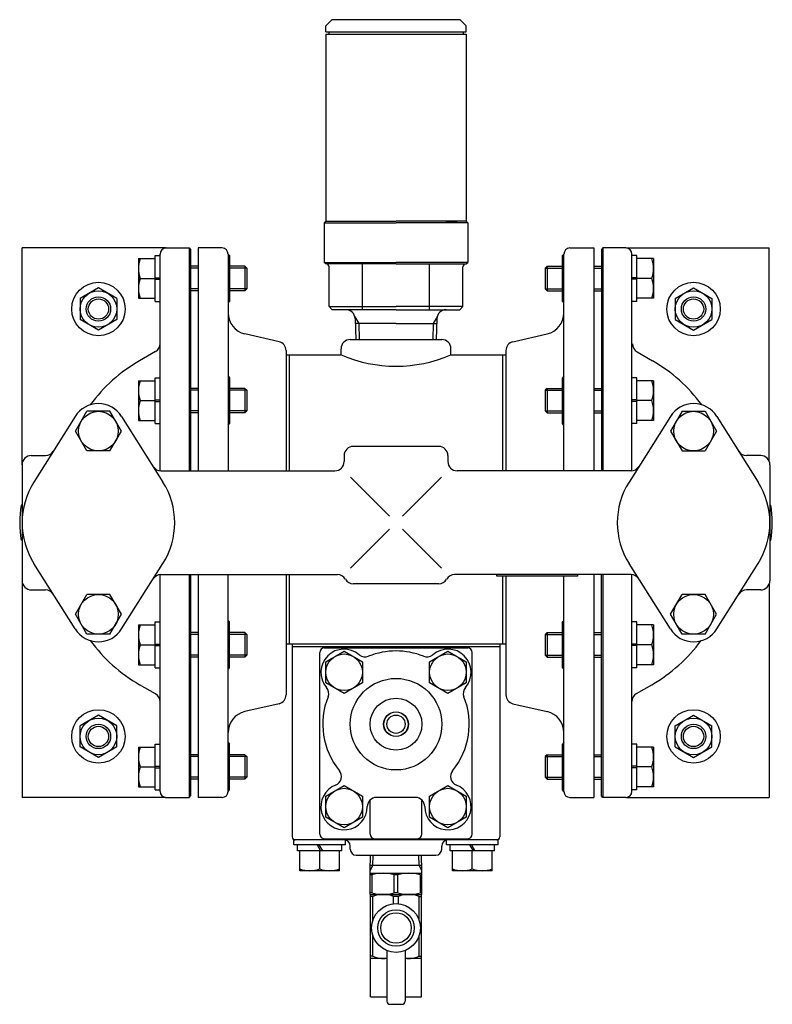
# Model space of a CAD drawing. Extents: x -123 to 615, y -165 to 515.
# Drawn here: x -123 to 123, y 192 to 515 of the extents above; entities that cross this region are included whole.
import ezdxf

# ---------------------------------------------------------------- set-up
doc = ezdxf.new("R2010")
doc.units = 0
doc.header["$LTSCALE"] = 7
doc.layers.add('DRAW2', color=4, linetype='CONTINUOUS')
doc.layers.add('DRAW3', color=1, linetype='CONTINUOUS')

msp = doc.modelspace()

# ---------------------------------------------------------------- linework, layer by layer
at = {"layer": 'DRAW2'}
for p, q in [((-21, 514.77), (-23, 512.77)), ((21, 514.77), (-21, 514.77)), ((21, 514.77), (23, 512.77)), ((-23, 510.77), (-23, 512.77)), ((-23, 510.77), (23, 510.77)), ((-23, 510.07), (-23, 448.77)), ((-23, 510.07), (23, 510.07)), ((-22, 510.77), (-22, 510.07)), ((22, 510.77), (22, 510.07)), ((23, 510.77), (23, 512.77)), ((23, 510.07), (23, 448.77)), ((-23, 448.77), (-23.5, 448.27)), ((-23, 448.77), (0, 448.77)), ((23, 448.77), (0, 448.77)), ((16.33, 448.77), (20, 448.77)), ((23, 448.77), (23.5, 448.27)), ((-23.5, 448.27), (0, 448.27)), ((-23.5, 448.27), (-23.5, 435.27)), ((23.5, 448.27), (0, 448.27)), ((23.5, 448.27), (23.5, 435.27)), ((-75.49, 440), (-122.5, 440)), ((-122.5, 369), (-122.5, 440)), ((-75.5, 440), (-67.8, 440)), ((-67.8, 440), (-67.8, 367)), ((-67.8, 440), (-67.3, 439.5)), ((-67.3, 439.5), (-67.3, 367)), ((-64.8, 440), (-64.8, 367)), ((-57, 440), (-64.8, 440)), ((56.99, 440), (64.8, 440)), ((64.8, 440), (64.8, 367)), ((67.8, 440), (67.3, 439.5)), ((67.3, 439.5), (67.3, 367)), ((67.8, 440), (67.8, 367)), ((75.3, 440), (67.8, 440)), ((75.49, 440), (122.3, 440)), ((122.3, 370.08), (122.3, 440)), ((-84.4, 436.5), (-84.4, 423.5)), ((-84.4, 436.5), (-78.9, 436.5)), ((-78.9, 422.5), (-78.9, 437.5)), ((-78.9, 437.5), (-77.3, 437.5)), ((-77.3, 367.01), (-77.3, 438)), ((-77.3, 422.5), (-77.3, 437.5)), ((-55, 438), (-55, 367)), ((-55, 438), (-54.5, 437.5)), ((-54.5, 437.5), (-54.5, 422.5)), ((55, 438), (54.5, 437.5)), ((54.5, 422.5), (54.5, 437.5)), ((55, 367), (55, 438)), ((77.3, 367), (77.3, 438)), ((77.3, 422.5), (77.3, 437.5)), ((78.9, 437.5), (77.3, 437.5)), ((78.9, 422.5), (78.9, 437.5)), ((84.4, 436.5), (78.9, 436.5)), ((84.4, 436.5), (84.4, 423.5)), ((-64.8, 434), (-67.3, 434)), ((-49.53, 434), (-54.5, 434)), ((-49.53, 434), (-49.53, 426)), ((-49.53, 434), (-48.9, 433.37)), ((-48.9, 433.37), (-48.9, 426.62)), ((-23.5, 435.27), (0, 435.27)), ((-23, 434.77), (-23.5, 435.27)), ((-23, 434.77), (-23, 434.77)), ((0, 434.77), (-22.94, 434.77)), ((-21.94, 420.77), (-21.94, 433.77)), ((-10.97, 419.77), (-10.97, 434.77)), ((23.5, 435.27), (0, 435.27)), ((0, 434.77), (22.94, 434.77)), ((10.97, 419.77), (10.97, 434.77)), ((21.94, 420.77), (21.94, 433.77)), ((23, 434.77), (23.5, 435.27)), ((23, 434.77), (23, 434.77)), ((49.52, 434), (48.9, 433.37)), ((48.9, 433.37), (48.9, 426.62)), ((49.52, 434), (54.5, 434)), ((49.52, 434), (49.52, 426)), ((64.8, 434), (67.3, 434)), ((-83.82, 430), (-78.9, 430)), ((-78.9, 430.25), (-77.3, 430.25)), ((-78.9, 429.75), (-77.3, 429.75)), ((78.9, 430.25), (77.3, 430.25)), ((78.9, 429.75), (77.3, 429.75)), ((83.82, 430), (78.9, 430)), ((-97.5, 426.93), (-103.5, 423.46)), ((-91.5, 423.46), (-97.5, 426.93)), ((-64.8, 426), (-67.3, 426)), ((-49.53, 426), (-54.5, 426)), ((-48.9, 426.62), (-49.53, 426)), ((48.9, 426.62), (49.52, 426)), ((49.52, 426), (54.5, 426)), ((64.8, 426), (67.3, 426)), ((91.5, 423.46), (97.5, 426.93)), ((97.5, 426.93), (103.5, 423.46)), ((-103.5, 423.46), (-103.5, 416.54)), ((-91.5, 423.46), (-91.5, 416.54)), ((-84.4, 423.5), (-78.9, 423.5)), ((84.4, 423.5), (78.9, 423.5)), ((91.5, 423.46), (91.5, 416.54)), ((103.5, 423.46), (103.5, 416.54)), ((-78.9, 422.5), (-77.3, 422.5)), ((-55, 422), (-54.5, 422.5)), ((-21.94, 420.77), (0, 420.77)), ((-20.94, 419.77), (-21.94, 420.77)), ((0, 419.77), (-20.94, 419.77)), ((-16.43, 419.77), (-20.94, 419.77)), ((21.94, 420.77), (0, 420.77)), ((0, 419.77), (20.94, 419.77)), ((20.94, 419.77), (21.94, 420.77)), ((55, 422), (54.5, 422.5)), ((78.9, 422.5), (77.3, 422.5)), ((-97.5, 413.07), (-103.5, 416.54)), ((-91.5, 416.54), (-97.5, 413.07)), ((-13.43, 416.86), (-13.21, 410)), ((13.42, 416.86), (13.21, 410)), ((91.5, 416.54), (97.5, 413.07)), ((97.5, 413.07), (103.5, 416.54)), ((0, 415.3), (-13.38, 415.3)), ((0, 415.3), (13.37, 415.3)), ((-38.33, 409.28), (-49.57, 411.88)), ((-15, 410), (14.99, 410)), ((38.33, 409.28), (49.57, 411.88)), ((-18, 405), (-18, 407)), ((18, 405), (18, 407)), ((-78.8, 406.07), (-84, 403.07)), ((-36, 406.36), (-36, 367)), ((-36, 405), (-18, 405)), ((-35, 405), (-35, 367)), ((18, 405), (36, 405)), ((35, 367), (35, 405)), ((36, 406.36), (36, 367)), ((79, 405.96), (84, 403.07)), ((-78.9, 397.5), (-77.3, 397.5)), ((-78.9, 382.5), (-78.9, 397.5)), ((-77.3, 382.5), (-77.3, 397.5)), ((-55, 398), (-54.5, 397.5)), ((-54.5, 397.5), (-54.5, 382.5)), ((55, 398), (54.5, 397.5)), ((54.5, 382.5), (54.5, 397.5)), ((77.3, 382.5), (77.3, 397.5)), ((78.9, 397.5), (77.3, 397.5)), ((78.9, 382.5), (78.9, 397.5)), ((-84.4, 396.5), (-78.9, 396.5)), ((-84.4, 396.5), (-84.4, 383.5)), ((-64.8, 394), (-67.3, 394)), ((-49.53, 394), (-54.5, 394)), ((-49.53, 394), (-49.53, 386)), ((-49.53, 394), (-48.9, 393.37)), ((49.52, 394), (48.9, 393.37)), ((49.52, 394), (49.52, 386)), ((49.52, 394), (54.5, 394)), ((64.8, 394), (67.3, 394)), ((84.4, 396.5), (78.9, 396.5)), ((84.4, 396.5), (84.4, 383.5)), ((-78.9, 390.25), (-77.3, 390.25)), ((-48.9, 393.37), (-48.9, 386.62)), ((48.9, 393.37), (48.9, 386.62)), ((78.9, 390.25), (77.3, 390.25)), ((-83.82, 390), (-78.9, 390)), ((-78.9, 389.75), (-77.3, 389.75)), ((78.9, 389.75), (77.3, 389.75)), ((83.82, 390), (78.9, 390)), ((-105.11, 384.8), (-118.65, 363.33)), ((-105.01, 380), (-101.25, 386.5)), ((-93.75, 386.5), (-101.25, 386.5)), ((-89.99, 380), (-93.75, 386.5)), ((-89.89, 384.8), (-76.35, 363.33)), ((-64.8, 386), (-67.3, 386)), ((-49.53, 386), (-54.5, 386)), ((-48.9, 386.62), (-49.53, 386)), ((48.9, 386.62), (49.52, 386)), ((49.52, 386), (54.5, 386)), ((64.8, 386), (67.3, 386)), ((89.89, 384.8), (76.35, 363.33)), ((93.75, 386.5), (89.99, 380)), ((93.75, 386.5), (101.25, 386.5)), ((101.25, 386.5), (105.01, 380)), ((105.11, 384.8), (118.65, 363.33)), ((-84.4, 383.5), (-78.9, 383.5)), ((-78.9, 382.5), (-77.3, 382.5)), ((-55, 382), (-54.5, 382.5)), ((55, 382), (54.5, 382.5)), ((78.9, 382.5), (77.3, 382.5)), ((84.4, 383.5), (78.9, 383.5)), ((-101.25, 373.5), (-105.01, 380)), ((-93.75, 373.5), (-89.99, 380)), ((89.99, 380), (93.75, 373.5)), ((105.01, 380), (101.25, 373.5)), ((14, 375), (-14, 375)), ((-119.5, 372), (-114.84, 372)), ((-93.75, 373.5), (-101.25, 373.5)), ((-17, 372), (-17, 370)), ((17, 372), (17, 370)), ((93.75, 373.5), (101.25, 373.5)), ((119.5, 372), (114.84, 372)), ((-122.5, 369), (-122.5, 331)), ((122.5, 369), (122.5, 331)), ((-77.01, 367), (-20, 367)), ((-2.12, 352.12), (-14.88, 364.88)), ((2.12, 352.12), (14.88, 364.88)), ((77.01, 367), (20, 367)), ((-122.5, 355.77), (-122.85, 355.77)), ((122.5, 355.77), (122.85, 355.77)), ((-2.12, 347.88), (-14.88, 335.12)), ((2.12, 347.88), (14.88, 335.12)), ((-122.5, 344.23), (-122.85, 344.23)), ((122.5, 344.23), (122.85, 344.23)), ((-105.11, 315.2), (-118.65, 336.67)), ((-89.89, 315.2), (-76.35, 336.67)), ((89.89, 315.2), (76.35, 336.67)), ((105.11, 315.2), (118.65, 336.67)), ((-77.3, 262), (-77.3, 332.99)), ((-77.01, 333), (-19.2, 333)), ((-67.8, 333), (-67.8, 260)), ((-67.3, 333), (-67.3, 260.5)), ((-64.8, 333), (-64.8, 260)), ((-55, 262), (-55, 333)), ((-36, 333), (-36, 293.64)), ((-35, 333), (-35, 310.3)), ((77.01, 333), (19.2, 333)), ((33, 332.5), (33, 333)), ((59.5, 332.5), (33, 332.5)), ((35, 310.3), (35, 332.5)), ((36, 332.5), (36, 293.64)), ((55, 262), (55, 332.5)), ((59.5, 333), (59.5, 332.5)), ((64.8, 333), (64.8, 260)), ((67.3, 260.5), (67.3, 333)), ((67.8, 333), (67.8, 260)), ((77.3, 262), (77.3, 332.96)), ((-122.5, 331), (-122.5, 260)), ((14, 330), (-14, 330)), ((122.3, 329.92), (122.3, 260)), ((-119.5, 328), (-114.84, 328)), ((-105.01, 320), (-101.25, 326.5)), ((-93.75, 326.5), (-101.25, 326.5)), ((-89.99, 320), (-93.75, 326.5)), ((89.99, 320), (93.75, 326.5)), ((101.25, 326.5), (93.75, 326.5)), ((105.01, 320), (101.25, 326.5)), ((119.5, 328), (114.84, 328)), ((-101.25, 313.5), (-105.01, 320)), ((-93.75, 313.5), (-89.99, 320)), ((93.75, 313.5), (89.99, 320)), ((101.25, 313.5), (105.01, 320)), ((-84.4, 316.5), (-84.4, 303.5)), ((-84.4, 316.5), (-78.9, 316.5)), ((-78.9, 302.5), (-78.9, 317.5)), ((-78.9, 317.5), (-77.3, 317.5)), ((-77.3, 302.5), (-77.3, 317.5)), ((-55, 318), (-54.5, 317.5)), ((-54.5, 302.5), (-54.5, 317.5)), ((55, 318), (54.5, 317.5)), ((54.5, 302.5), (54.5, 317.5)), ((77.3, 302.5), (77.3, 317.5)), ((78.9, 317.5), (77.3, 317.5)), ((78.9, 302.5), (78.9, 317.5)), ((84.4, 316.5), (78.9, 316.5)), ((84.4, 316.5), (84.4, 303.5)), ((-93.75, 313.5), (-101.25, 313.5)), ((-64.8, 314), (-67.3, 314)), ((-49.53, 314), (-54.5, 314)), ((-49.53, 314), (-49.53, 306)), ((-49.53, 314), (-48.9, 313.38)), ((-48.9, 313.38), (-48.9, 306.63)), ((49.52, 314), (48.9, 313.38)), ((48.9, 313.38), (48.9, 306.63)), ((49.52, 314), (54.5, 314)), ((49.52, 314), (49.52, 306)), ((64.8, 314), (67.3, 314)), ((101.25, 313.5), (93.75, 313.5)), ((-83.82, 310), (-78.9, 310)), ((-78.9, 310.25), (-77.3, 310.25)), ((-78.9, 309.75), (-77.3, 309.75)), ((-36, 310.3), (36, 310.3)), ((-34, 310.3), (-34, 247.1)), ((34, 310.3), (34, 247.1)), ((78.9, 310.25), (77.3, 310.25)), ((78.9, 309.75), (77.3, 309.75)), ((83.82, 310), (78.9, 310)), ((-48.9, 306.63), (-49.53, 306)), ((34, 309.3), (-34, 309.3)), ((-25, 248), (-25, 307.5)), ((-23.5, 309), (23.5, 309)), ((-23, 304.46), (-17, 307.93)), ((-17, 307.93), (-11, 304.46)), ((11, 304.46), (17, 307.93)), ((17, 307.93), (23, 304.46)), ((25, 248), (25, 307.5)), ((48.9, 306.63), (49.52, 306)), ((-84.4, 303.5), (-78.9, 303.5)), ((-64.8, 306), (-67.3, 306)), ((-49.53, 306), (-54.5, 306)), ((-23, 297.54), (-23, 304.46)), ((-11, 304.46), (-11, 297.54)), ((11, 297.54), (11, 304.46)), ((23, 304.46), (23, 297.54)), ((49.52, 306), (54.5, 306)), ((64.8, 306), (67.3, 306)), ((84.4, 303.5), (78.9, 303.5)), ((-78.9, 302.5), (-77.3, 302.5)), ((-55, 302), (-54.5, 302.5)), ((55, 302), (54.5, 302.5)), ((78.9, 302.5), (77.3, 302.5)), ((-78.8, 293.93), (-84, 296.93)), ((-17, 294.07), (-23, 297.54)), ((-11, 297.54), (-17, 294.07)), ((17, 294.07), (11, 297.54)), ((23, 297.54), (17, 294.07)), ((78.8, 294.04), (83.8, 296.93)), ((-38.33, 290.72), (-49.57, 288.12)), ((38.33, 290.72), (49.57, 288.12)), ((-97.5, 286.93), (-103.5, 283.46)), ((-91.5, 283.46), (-97.5, 286.93)), ((91.5, 283.46), (97.5, 286.93)), ((97.5, 286.93), (103.5, 283.46)), ((-103.5, 276.54), (-103.5, 283.46)), ((-91.5, 276.54), (-91.5, 283.46)), ((91.5, 276.54), (91.5, 283.46)), ((103.5, 276.54), (103.5, 283.46)), ((-78.9, 277.5), (-77.3, 277.5)), ((-78.9, 262.5), (-78.9, 277.5)), ((-77.3, 262.5), (-77.3, 277.5)), ((-55, 278), (-54.5, 277.5)), ((-54.5, 262.5), (-54.5, 277.5)), ((55, 278), (54.5, 277.5)), ((54.5, 262.5), (54.5, 277.5)), ((77.3, 262.5), (77.3, 277.5)), ((78.9, 277.5), (77.3, 277.5)), ((78.9, 262.5), (78.9, 277.5)), ((-97.5, 273.07), (-103.5, 276.54)), ((-91.5, 276.54), (-97.5, 273.07)), ((-84.4, 276.5), (-78.9, 276.5)), ((-84.4, 276.5), (-84.4, 263.5)), ((84.4, 276.5), (78.9, 276.5)), ((84.4, 276.5), (84.4, 263.5)), ((91.5, 276.54), (97.5, 273.07)), ((97.5, 273.07), (103.5, 276.54)), ((-64.8, 274), (-67.3, 274)), ((-49.53, 274), (-54.5, 274)), ((-49.53, 274), (-49.53, 266)), ((-49.53, 274), (-48.9, 273.37)), ((-48.9, 273.37), (-48.9, 266.62)), ((49.52, 274), (48.9, 273.37)), ((48.9, 273.37), (48.9, 266.62)), ((49.52, 274), (54.5, 274)), ((49.52, 274), (49.52, 266)), ((64.8, 274), (67.3, 274)), ((-83.82, 270), (-78.9, 270)), ((-78.9, 270.25), (-77.3, 270.25)), ((-78.9, 269.75), (-77.3, 269.75)), ((78.9, 270.25), (77.3, 270.25)), ((78.9, 269.75), (77.3, 269.75)), ((83.82, 270), (78.9, 270)), ((-64.8, 266), (-67.3, 266)), ((-49.53, 266), (-54.5, 266)), ((-48.9, 266.62), (-49.53, 266)), ((48.9, 266.62), (49.52, 266)), ((49.52, 266), (54.5, 266)), ((64.8, 266), (67.3, 266)), ((-84.4, 263.5), (-78.9, 263.5)), ((-78.9, 262.5), (-77.3, 262.5)), ((-55, 262), (-54.5, 262.5)), ((-23, 260.46), (-17, 263.93)), ((-17, 263.93), (-11, 260.46)), ((11, 260.46), (17, 263.93)), ((17, 263.93), (23, 260.46)), ((55, 262), (54.5, 262.5)), ((78.9, 262.5), (77.3, 262.5)), ((84.4, 263.5), (78.9, 263.5)), ((-75.49, 260), (-122.5, 260)), ((-75.5, 260), (-67.8, 260)), ((-67.8, 260), (-67.3, 260.5)), ((-57, 260), (-64.8, 260)), ((-23, 253.54), (-23, 260.46)), ((-11, 260.46), (-11, 253.54)), ((-8.5, 248), (-8.5, 259.14)), ((6.4, 260), (-6.4, 260)), ((8.5, 248), (8.5, 259.14)), ((11, 253.54), (11, 260.46)), ((23, 260.46), (23, 253.54)), ((57, 260), (64.8, 260)), ((67.8, 260), (67.3, 260.5)), ((75.3, 260), (67.8, 260)), ((75.49, 260), (122.3, 260)), ((-17, 250.07), (-23, 253.54)), ((-11, 253.54), (-17, 250.07)), ((17, 250.07), (11, 253.54)), ((23, 253.54), (17, 250.07)), ((33.49, 246.1), (-33.5, 246.1)), ((-33.5, 244.5), (-33.5, 246.1)), ((-23.5, 246.5), (23.5, 246.5)), ((-16.5, 244.5), (-16.5, 246.1)), ((16.5, 244.5), (16.5, 246.1)), ((33.5, 244.5), (33.5, 246.1)), ((-16.5, 244.5), (-33.5, 244.5)), ((-32.3, 242.5), (-32.3, 244.5)), ((-17.7, 242.5), (-32.3, 242.5)), ((-31.5, 236), (-31.5, 242.5)), ((-25.87, 244.5), (-24.71, 242.5)), ((-25.29, 244.5), (-24.13, 242.5)), ((-25, 236.58), (-25, 242.5)), ((-18.5, 236), (-18.5, 242.5)), ((-17.7, 242.5), (-17.7, 244.5)), ((-15, 243.1), (-15, 244.1)), ((15, 243.1), (15, 244.1)), ((33.5, 244.5), (16.5, 244.5)), ((17.7, 242.5), (17.7, 244.5)), ((32.3, 242.5), (17.7, 242.5)), ((18.5, 236), (18.5, 242.5)), ((24.13, 244.5), (25.29, 242.5)), ((24.71, 244.5), (25.87, 242.5)), ((25, 236.58), (25, 242.5)), ((31.5, 236), (31.5, 242.5)), ((32.3, 242.5), (32.3, 244.5)), ((-13, 241.1), (13, 241.1)), ((-8.5, 235.99), (-8.34, 241.1)), ((8.5, 235.99), (8.34, 241.1)), ((-18.5, 236), (-31.5, 236)), ((-8.5, 228.25), (-8.5, 235.99)), ((8.45, 237.7), (-8.45, 237.7)), ((8.5, 228.25), (8.5, 235.99)), ((31.5, 236), (18.5, 236)), ((-8.5, 235.18), (8.5, 235.18)), ((-7.92, 234.69), (-8.5, 234.69)), ((-7.92, 234.69), (-7.92, 228.73)), ((0.58, 234.69), (-0.58, 234.69)), ((-0.58, 228.73), (-0.58, 234.69)), ((0.58, 228.73), (0.58, 234.69)), ((7.92, 234.69), (8.5, 234.69)), ((7.92, 234.69), (7.92, 228.73)), ((-7.92, 228.73), (-8.5, 228.73)), ((-8.5, 228.25), (8.5, 228.25)), ((-8.37, 207.25), (-8.37, 228.25)), ((-7.59, 227.52), (-8.37, 227.52)), ((-7.59, 219.78), (-7.59, 227.52)), ((-0.79, 225.21), (-0.79, 227.52)), ((0.79, 227.52), (-0.79, 227.52)), ((0.58, 228.73), (-0.58, 228.73)), ((0.79, 225.21), (0.79, 227.52)), ((7.59, 219.78), (7.59, 227.52)), ((7.59, 227.52), (8.38, 227.52)), ((7.92, 228.73), (8.5, 228.73)), ((8.38, 207.25), (8.38, 228.25)), ((-7.59, 208), (-7.59, 214.72)), ((7.59, 208), (7.59, 214.72)), ((-3, 209.83), (-3, 193.25)), ((3, 209.83), (3, 193.25)), ((-7.59, 208), (-8.37, 208)), ((-3, 207.25), (-8.37, 207.25)), ((-8.37, 194.75), (-8.37, 207.25)), ((8.38, 207.25), (3, 207.25)), ((7.59, 208), (8.38, 208)), ((8.38, 194.75), (8.38, 207.25)), ((-8.37, 194.75), (-3, 194.75)), ((3, 194.75), (8.38, 194.75)), ((-2, 192.25), (2, 192.25))]:
    msp.add_line(p, q, dxfattribs=at)
for centre, radius in [((-97.5, 420), 8.75), ((-97.5, 420), 6), ((97.5, 420), 8.75), ((97.5, 420), 6), ((-97.5, 420), 4), ((97.5, 420), 4), ((-97.5, 380), 6.5), ((97.5, 380), 6.5), ((-97.5, 320), 6.5), ((97.5, 320), 6.5), ((-17, 301), 6), ((17, 301), 6), ((0, 284), 15), ((0, 284), 8.5), ((-97.5, 280), 8.75), ((0, 284), 4.05), ((0, 284), 4), ((97.5, 280), 8.75), ((-97.5, 280), 6), ((-97.5, 280), 4), ((0, 284), 3), ((97.5, 280), 6), ((97.5, 280), 4), ((-17, 257), 6), ((17, 257), 6), ((0, 217.25), 8), ((0, 217.25), 6), ((0, 217.25), 5)]:
    msp.add_circle(centre, radius, dxfattribs=at)
for centre, radius, start, end in [((-75.3, 438), 2, 90, 180), ((-57, 438), 2, 360, 90), ((57, 438), 2, 90, 180), ((75.3, 438), 2, 360, 90), ((-75.01, 433.25), 9.39, 159.7445, 200.2554), ((75.01, 433.25), 9.39, 339.7446, 20.2555), ((-22.94, 433.77), 1, 0, 93.4794), ((22.94, 433.77), 1, 86.5206, 180), ((-75.01, 426.75), 9.39, 159.7445, 200.2554), ((75.01, 426.75), 9.39, 339.7446, 20.2555), ((-16.43, 416.77), 3, 1.7899, 90), ((16.42, 416.77), 3, 90, 178.2101), ((-48, 418.7), 7, 180, 256.9999), ((48, 418.7), 7, 282.9999, 0), ((-15, 407), 3, 90, 180), ((15, 407), 3, 0, 90), ((-80.3, 408.67), 3, 300, 0), ((-39, 406.36), 3, 0, 77), ((39, 406.36), 3, 103, 180), ((80.5, 408.56), 3, 180, 240), ((0, 446.55), 45.28, 246.5752, 293.4248), ((-57.5, 357.17), 53, 120, 143.6445), ((57.5, 357.17), 53, 36.3555, 60), ((-75.01, 393.25), 9.39, 159.7445, 200.2554), ((75.01, 393.25), 9.39, 339.7446, 20.2555), ((-97.5, 380), 9, 32.231, 147.769), ((-75.01, 386.75), 9.39, 159.7445, 200.2554), ((75.01, 386.75), 9.39, 339.7446, 20.2555), ((97.5, 380), 9, 32.231, 147.769), ((-14, 372), 3, 90, 180), ((14, 372), 3, 0, 90), ((-119.5, 369), 3, 90, 180), ((-114.84, 375), 3, 270, 327.769), ((114.84, 375), 3, 212.231, 270), ((119.5, 369), 3, 0, 90), ((-77.01, 370), 3, 212.231, 270), ((-20, 370), 3, 270, 0), ((20, 370), 3, 180, 270), ((77.01, 370), 3, 270, 327.769), ((-97.5, 350), 25, 147.769, 212.231), ((-97.5, 350), 25, 327.769, 32.231), ((97.5, 350), 25, 147.769, 212.231), ((97.5, 350), 25, 327.769, 32.231), ((-85.97, 350), 37.33, 171.1019, 188.8983), ((85.97, 350), 37.33, 351.1017, 8.8981), ((-77.01, 330), 3, 90, 147.769), ((-19.2, 330), 3, 30, 90), ((19.2, 330), 3, 90, 150), ((77.01, 330), 3, 32.231, 90), ((-119.5, 331), 3, 180, 270), ((-14, 333), 3, 210, 270), ((14, 333), 3, 270, 330), ((119.5, 331), 3, 270, 0), ((-114.84, 325), 3, 32.231, 90), ((114.84, 325), 3, 90, 147.769), ((-75.01, 313.25), 9.39, 159.7445, 200.2554), ((75.01, 313.25), 9.39, 339.7446, 20.2555), ((-97.5, 320), 9, 212.231, 327.769), ((97.5, 320), 9, 212.231, 327.769), ((-57.5, 342.83), 53, 216.3556, 240.0001), ((-75.01, 306.75), 9.39, 159.7445, 200.2554), ((57.3, 342.83), 53, 299.9999, 323.6444), ((75.01, 306.75), 9.39, 339.7446, 20.2555), ((-23.5, 307.5), 1.5, 90, 180), ((-17, 301), 7.6, 49.3479, 220.6521), ((-10.09, 309.04), 3, 229.3479, 291.9545), ((0, 284), 24, 68.0455, 111.9545), ((10.09, 309.04), 3, 248.0455, 310.6521), ((17, 301), 7.6, 319.3479, 130.6521), ((23.5, 307.5), 1.5, 0, 90), ((-80.3, 291.33), 3, 0, 60), ((-39, 293.64), 3, 283, 0), ((-25.04, 294.09), 3, 338.0455, 40.6521), ((25.04, 294.09), 3, 139.3479, 201.9545), ((39, 293.64), 3, 180, 257), ((80.3, 291.44), 3, 119.9999, 179.9999), ((0, 284), 24, 158.0455, 219.3825), ((0, 284), 24, 320.6175, 21.9545), ((-48, 281.3), 7, 103.0001, 180), ((48, 281.3), 7, 0, 76.9999), ((-75.01, 273.25), 9.39, 159.7445, 200.2554), ((75.01, 273.25), 9.39, 339.7446, 20.2555), ((-75.01, 266.75), 9.39, 159.7445, 200.2554), ((-20.87, 266.87), 3, 291.4079, 39.3825), ((20.87, 266.87), 3, 140.6175, 248.5921), ((75.01, 266.75), 9.39, 339.7446, 20.2555), ((-75.3, 262), 2, 180, 270), ((-57, 262), 2, 270, 0), ((-17, 257), 7.6, 111.4079, 0), ((17, 257), 7.6, 180, 68.5921), ((57, 262), 2, 180, 270), ((75.3, 262), 2, 270, 360), ((-6.4, 257), 3, 90, 180), ((6.4, 257), 3, 0, 90), ((-33, 247.1), 1, 180, 270), ((-23.5, 248), 1.5, 180, 270), ((-17, 244.1), 2, 0, 90), ((-7, 248), 1.5, 180, 270), ((7, 248), 1.5, 270, 0), ((17, 244.1), 2, 90, 180), ((23.5, 248), 1.5, 270, 0), ((33, 247.1), 1, 270, 0), ((-13, 243.1), 2, 180, 270), ((13, 243.1), 2, 270, 0), ((-28.25, 245.39), 9.39, 249.7446, 290.2555), ((-21.75, 245.39), 9.39, 249.7446, 290.2555), ((21.75, 245.39), 9.39, 249.7446, 290.2555), ((28.25, 245.39), 9.39, 249.7446, 290.2555), ((-4.25, 220.94), 14.24, 75.0475, 104.9525), ((4.25, 220.94), 14.24, 75.0475, 104.9525), ((-4.25, 242.49), 14.24, 255.0475, 284.9525), ((-4.19, 219.97), 8.28, 65.7632, 114.2368), ((4.25, 242.49), 14.24, 255.0475, 284.9525), ((4.19, 219.97), 8.28, 65.7632, 114.2368), ((-4.19, 215.34), 8.09, 245.1276, 278.445), ((4.19, 215.34), 8.09, 261.555, 294.8724), ((-2, 193.25), 1, 180, 270), ((2, 193.25), 1, 270, 0)]:
    msp.add_arc(centre, radius, start, end, dxfattribs=at)
at = {"layer": 'DRAW3'}
for p, q in [((-64.8, 433.37), (-67.3, 433.37)), ((-48.9, 433.37), (-54.5, 433.37)), ((48.9, 433.37), (54.5, 433.37)), ((64.8, 433.37), (67.3, 433.37)), ((-64.8, 426.62), (-67.3, 426.62)), ((-48.9, 426.62), (-54.5, 426.62)), ((48.9, 426.62), (54.5, 426.62)), ((64.8, 426.62), (67.3, 426.62)), ((-13.45, 417.43), (-12.22, 415.3)), ((13.44, 417.43), (12.21, 415.3)), ((-12.22, 415.3), (-12.05, 410)), ((12.21, 415.3), (12.05, 410)), ((-64.8, 393.37), (-67.3, 393.37)), ((-48.9, 393.37), (-54.5, 393.37)), ((48.9, 393.37), (54.5, 393.37)), ((64.8, 393.37), (67.3, 393.37)), ((-64.8, 386.62), (-67.3, 386.62)), ((-48.9, 386.62), (-54.5, 386.62)), ((48.9, 386.62), (54.5, 386.62)), ((64.8, 386.62), (67.3, 386.62)), ((-64.8, 313.38), (-67.3, 313.38)), ((-48.9, 313.38), (-54.5, 313.38)), ((48.9, 313.38), (54.5, 313.38)), ((64.8, 313.38), (67.3, 313.38)), ((-64.8, 306.63), (-67.3, 306.63)), ((-48.9, 306.63), (-54.5, 306.63)), ((48.9, 306.63), (54.5, 306.63)), ((64.8, 306.63), (67.3, 306.63)), ((-64.8, 273.37), (-67.3, 273.37)), ((-48.9, 273.37), (-54.5, 273.37)), ((48.9, 273.37), (54.5, 273.37)), ((64.8, 273.37), (67.3, 273.37)), ((-64.8, 266.62), (-67.3, 266.62)), ((-48.9, 266.62), (-54.5, 266.62)), ((48.9, 266.62), (54.5, 266.62)), ((64.8, 266.62), (67.3, 266.62)), ((-7.59, 237.7), (-7.48, 241.1)), ((7.59, 237.7), (7.48, 241.1)), ((-8.5, 236.13), (-7.59, 237.7)), ((8.5, 236.13), (7.59, 237.7))]:
    msp.add_line(p, q, dxfattribs=at)
for centre in [(-97.5, 420), (97.5, 420), (-97.5, 280), (97.5, 280)]:
    msp.add_circle(centre, 3.32, dxfattribs=at)

doc.saveas('drawing.dxf')
